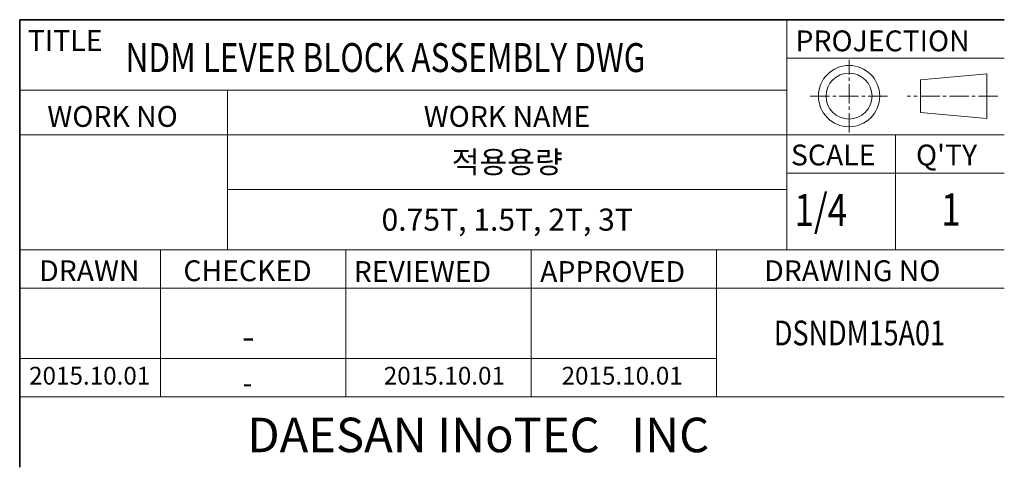
# Model space of a CAD drawing. Units: millimetres. Extents: x -1 to 4061, y 0 to 680.
# Drawn here: x 3770 to 4061, y 259 to 391 of the extents above; entities that cross this region are included whole.
import ezdxf
from ezdxf.enums import TextEntityAlignment as Align

# ---------------------------------------------------------------- set-up
doc = ezdxf.new("R2010")
doc.units = ezdxf.units.MM
doc.linetypes.add('CENTER2', pattern=[28.575, 19.05, -3.175, 3.175, -3.175])
doc.layers.get('0').update_dxf_attribs({"lineweight": 35})
for name, color, linetype, lineweight in [('1', 1, 'CENTER2', 15), ('2', 2, 'Continuous', 20), ('4', 4, 'Continuous', 15)]:
    doc.layers.add(name, color=color, linetype=linetype, lineweight=lineweight)
doc.styles.add('H', font='txt')
doc.styles.add('ROMANS', font='ROMANS.shx', dxfattribs={"width": 0.8, "bigfont": 'whgtxt.shx'})
doc.styles.get("Standard").update_dxf_attribs({"font": 'romans.shx', "width": 0.8, "height": 7, "bigfont": 'whgtxt.shx'})

msp = doc.modelspace()

# ---------------------------------------------------------------- linework, layer by layer
for p, q in [((3770.22, 391.38), (3770.22, 259.2)), ((4061.01, 391.38), (3770.22, 391.38))]:
    msp.add_line(p, q)
at = {"layer": '1', "ltscale": 0.3}
for p, q in [((4015.15, 358.09), (4015.15, 379.55)), ((4026.56, 368.82), (4003.54, 368.82)), ((4059.07, 368.82), (4032.27, 368.82))]:
    msp.add_line(p, q, dxfattribs=at)
at = {"layer": '4'}
for p, q in [((3996.81, 391.38), (3996.81, 323.4)), ((4061.01, 380.05), (3996.81, 380.05)), ((4036.24, 373.65), (4055.88, 375.39)), ((4055.88, 375.39), (4055.88, 368.82)), ((4036.24, 373.65), (4036.24, 368.82)), ((3996.81, 370.61), (3770.22, 370.61)), ((3831.59, 370.61), (3831.59, 323.4)), ((4036.24, 363.99), (4036.24, 368.82)), ((4055.88, 362.25), (4055.88, 368.82)), ((4036.24, 363.99), (4055.88, 362.25)), ((4061.01, 357.39), (3770.22, 357.39)), ((4028.91, 357.39), (4028.91, 323.4)), ((4061.01, 346.06), (3996.81, 346.06)), ((3996.81, 341.28), (3831.59, 341.28)), ((4061.01, 323.4), (3770.22, 323.4)), ((3811.77, 323.4), (3811.77, 279.97)), ((3866.52, 323.4), (3866.52, 279.97)), ((3921.28, 323.4), (3921.28, 279.97)), ((3976.04, 323.4), (3976.04, 279.97)), ((4061.01, 312.07), (3770.22, 312.07)), ((3976.04, 291.3), (3770.22, 291.3)), ((4061.01, 279.97), (3770.22, 279.97))]:
    msp.add_line(p, q, dxfattribs=at)
for radius in [9.05, 6.79]:
    msp.add_circle((4015.15, 368.82), radius, dxfattribs=at)

# ---------------------------------------------------------------- texts
at = {"style": 'ROMANS', "width": 0.8}
for s, height, p in [('NDM LEVER BLOCK ASSEMBLY DWG', 8.5461, (3801.48, 375.92)), ('1/4', 9.496, (3999.03, 330.44)), ('1', 9.5, (4042.36, 330.59))]:
    msp.add_text(s, height=height, dxfattribs=at).set_placement(p)
msp.add_text('DSNDM15A01', height=7.304, dxfattribs=at).set_placement((4018.22, 297.92), align=Align.MIDDLE)
at = {"style": 'H'}
for height, p in [(7.94, (3837.71, 296.84)), (6.18, (3837.5, 283.38))]:
    msp.add_text('-', height=height, dxfattribs=at).set_placement(p, align=Align.MIDDLE)
at = {"insert": (3837.45, 273.85), "char_height": 10.191, "width": 188.9324, "attachment_point": 1}
msp.add_mtext('{\\fHeadline R|b0|i0|c129|p18;\\W1;DAESAN IN\\C1;o\\C7;TEC   INC}', dxfattribs=at)
at = {"layer": '2', "style": 'H'}
for p in [(3790.9, 285.57), (3895.64, 285.57), (3948.15, 285.57)]:
    msp.add_text('2015.10.01', height=5.25, dxfattribs=at).set_placement(p, align=Align.MIDDLE)
at = {"layer": '4', "style": 'ROMANS'}
for s, p in [('TITLE', (3772.65, 382.15)), ('PROJECTION', (3999.34, 382.05)), ('WORK NO', (3778.39, 359.74)), ('WORK NAME', (3889.56, 359.74)), ("Q'TY", (4034.93, 348.35)), ('SCALE', (3997.99, 348.35)), ('DRAWN', (3775.97, 314.17)), ('CHECKED', (3818.56, 314.17)), ('REVIEWED', (3868.87, 313.93)), ('APPROVED', (3923.92, 313.93)), ('DRAWING NO', (3990.1, 314.17))]:
    msp.add_text(s, height=6.15, dxfattribs=at).set_placement(p)
at = {"layer": '4', "attachment_point": 5}
for s, insert, char_height, style in [('적용용량', (3914.2, 349.34), 6.522, 'H'), ('0.75T, 1.5T, 2T, 3T ', (3914.2, 332.34), 6.5217, 'ROMANS')]:
    msp.add_mtext_dynamic_manual_height_columns(s, width=76, gutter_width=5, heights=[0], dxfattribs=dict(at, insert=insert, char_height=char_height, style=style))

doc.saveas('drawing.dxf')
